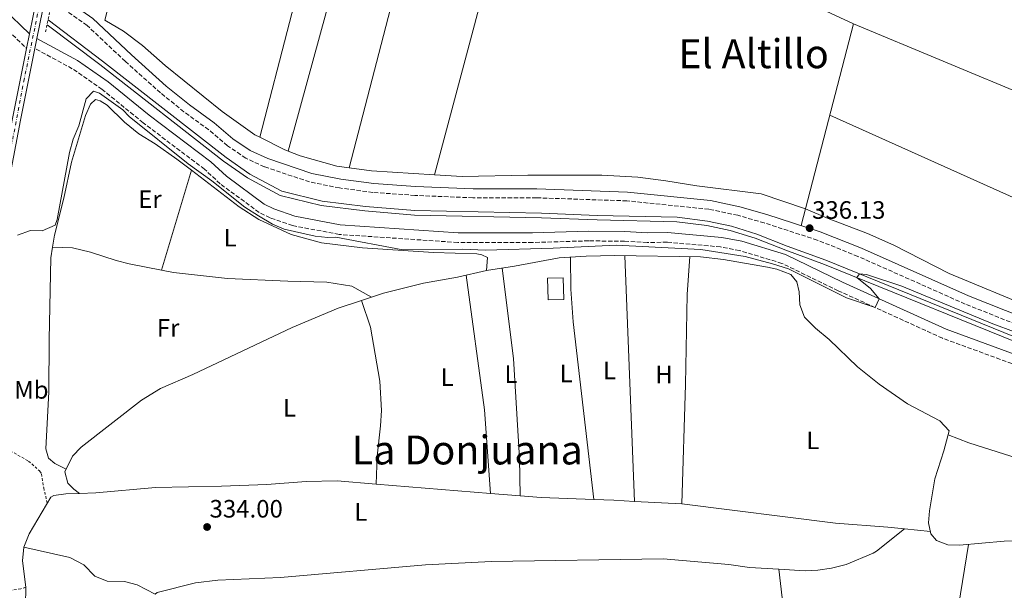
# Model space of a CAD drawing. Units: metres. Extents: x 563398 to 566847, y 4696347 to 4698679.
# Drawn here: x 565569 to 565961, y 4697657 to 4697884 of the extents above; entities that cross this region are included whole.
import ezdxf
from ezdxf.enums import TextEntityAlignment as Align

# ---------------------------------------------------------------- set-up
doc = ezdxf.new("R2010")
doc.units = ezdxf.units.M
doc.header["$MEASUREMENT"] = 0
for name, pattern in [('DGN Style 2', [1.7399219301090239, 1.043953158065414, -0.6959687720436097]), ('DGN Style 3', [2.435890702152634, 1.739921930109024, -0.6959687720436097]), ('DGN Style 4', [2.7856150101045474, 1.391937544087219, -0.6959687720436097, 0.001739921930109024, -0.6959687720436097])]:
    doc.linetypes.add(name, pattern=pattern)
for name, color, linetype, lineweight in [('Acequia de obra', 4, 'Continuous', 0), ('Acequia sin especificar', 4, 'Continuous', 0), ('Camino', 7, 'DGN Style 3', 0), ('Carretera', 9, 'Continuous', 0), ('Cota de punto acotado terreno', 7, 'Continuous', 0), ('Curva de nivel intermedia', 30, 'Continuous', 0), ('Edificio', 1, 'Continuous', 13), ('Eje de carretera', 7, 'DGN Style 4', 0), ('Etiqueta de uso rústico', 92, 'Continuous', 0), ('Línea de asfalto', 7, 'Continuous', 13), ('Línea de cambio de uso (parcela vista)', 92, 'Continuous', 0), ('Margen derecho', 7, 'Continuous', 0), ('Pontón-alcantarilla (pasos de agua)', 1, 'DGN Style 2', 0), ('Punto acotado terreno (símbolo)', 7, 'Continuous', 0), ('Tela metálica o alambrada', 7, 'DGN Style 2', 0), ('Texto de Área (paraje) menor', 7, 'Continuous', 0)]:
    doc.layers.add(name, color=color, linetype=linetype, lineweight=lineweight)
doc.styles.add('Style-Arial', font='arial.ttf')

# ---------------------------------------------------------------- blocks, each defined once
blk = doc.blocks.new('5PATER')
at = {"layer": 'Punto acotado terreno (símbolo)', "linetype": 'Continuous', "lineweight": 0}
h = blk.add_hatch(color=51, dxfattribs=at)
edge = h.paths.add_edge_path()
edge.add_ellipse((0, 0), major_axis=(-0.1095731443231308, -0.1110710700762829), ratio=0.9994222409660317, start_angle=0, end_angle=360)

msp = doc.modelspace()

# ---------------------------------------------------------------- linework, layer by layer
at = {"layer": 'Acequia de obra', "color": 4, "linetype": 'Continuous', "lineweight": 0}
for points in [[(565670.8700000001, 4698135.199999999, 338.0500000000029), (565656.5999999996, 4698082.380000001, 337.9700000000012), (565635.1600000003, 4698004.779999999, 337.6499999999942), (565692.5199999996, 4697978.220000001, 337.7700000000041), (565802.6799999997, 4697928.460000001, 337.3300000000018), (565900.7599999999, 4697882.859999999, 337.25), (565880.04, 4697802.529999999, 336.4900000000052)], [(565580.7100000001, 4697884.380000001, 335.570000000007), (565602.3600000005, 4697867.99, 335.5299999999988), (565651.5599999996, 4697829.67, 335.4499999999971), (565660.9199999999, 4697823.029999999, 335.4499999999971), (565673.5999999996, 4697816.230000001, 335.4499999999971), (565689.5999999996, 4697812.310000001, 335.4499999999971), (565706.8399999999, 4697810.15, 335.4499999999971), (565726.4500000002, 4697808.49, 335.4900000000052), (565776.8499999996, 4697807.449999999, 335.3300000000018), (565798.9800000004, 4697806.57, 335.2899999999936), (565830.7800000003, 4697805.84, 335.2100000000065), (565842.7300000004, 4697804.300000001, 335.1300000000047), (565852.29, 4697802.350000001, 335.1699999999983), (565862.3200000003, 4697799.180000001, 335.1699999999983), (565874.4699999997, 4697794.369999999, 335.2100000000065), (565889.8399999999, 4697788.77, 335.1300000000047), (565976.8399999999, 4697753.42, 335.0099999999948)], [(565976.2400000002, 4697751.74, 335.0099999999948), (565889.2000000002, 4697787.109999999, 335.1300000000047), (565873.8399999999, 4697792.710000001, 335.2100000000065), (565861.7199999997, 4697797.51, 335.1699999999983), (565851.8399999999, 4697800.630000001, 335.1699999999983), (565842.4400000004, 4697802.550000001, 335.1300000000047), (565830.6399999997, 4697804.07, 335.2100000000065), (565798.9199999999, 4697804.789999999, 335.2899999999936), (565776.7999999998, 4697805.67, 335.3300000000018), (565726.3600000005, 4697806.710000001, 335.4900000000052), (565706.6200000001, 4697808.380000001, 335.4499999999971), (565689.2800000003, 4697810.550000001, 335.4499999999971), (565672.9600000001, 4697814.550000001, 335.4499999999971), (565659.9800000004, 4697821.51, 335.4499999999971), (565650.5, 4697828.24, 335.4499999999971), (565601.2699999996, 4697866.57, 335.5299999999988), (565580.3099999996, 4697882.449999999, 335.570000000007)]]:
    msp.add_polyline3d(points, dxfattribs=at)
at = {"layer": 'Acequia sin especificar', "color": 4, "linetype": 'Continuous', "lineweight": 0, "extrusion": (-0.02806180020359066, 0.01109907023185752, 0.9995445692960981), "elevation": 36602.71499966987, "flags": 128}
msp.add_lwpolyline([(-4576432.270207718, -1201309.673604745), (-4576415.47861209, -1201312.324626486), (-4576409.714585721, -1201312.324626486)], dxfattribs=at)
at = {"layer": 'Acequia sin especificar', "color": 4, "linetype": 'Continuous', "lineweight": 0}
for points in [[(565587.3600000005, 4697704.630000001, 333.8800000000047), (565590.4800000004, 4697710.789999999, 334.0399999999936), (565593.9199999999, 4697714.390000001, 334.1199999999953), (565617.7999999998, 4697733.029999999, 334.1199999999953), (565625.4400000004, 4697737.75, 334.1999999999971), (565638.2000000002, 4697743.27, 334.1999999999971), (565677.6799999997, 4697761.99, 334.2799999999988), (565696.04, 4697769.67, 334.2799999999988), (565705.2400000002, 4697772.789999999, 334.2799999999988), (565714.0800000001, 4697775.67, 334.320000000007), (565729.9600000001, 4697779.59, 334.320000000007), (565743.4800000004, 4697781.99, 334.320000000007), (565754.9199999999, 4697784.630000001, 334.320000000007), (565766.0800000001, 4697786.390000001, 334.320000000007), (565783.7599999999, 4697789.75, 334.2400000000052), (565794.5599999996, 4697790.390000001, 334.2400000000052), (565805.9600000001, 4697790.630000001, 334.2400000000052), (565840, 4697790.15, 334.2400000000052), (565849.1600000003, 4697789.109999999, 334.2799999999988), (565866.6399999997, 4697785.99, 334.1999999999971), (565870.3200000003, 4697785.189999999, 334.1999999999971), (565875.8799999999, 4697783.109999999, 333.9600000000065), (565878.3200000003, 4697780.230000001, 333.8800000000047), (565879.2400000002, 4697776.15, 333.8000000000029), (565879.4400000004, 4697771.029999999, 333.7200000000012), (565881.2800000003, 4697766.07, 333.7200000000012), (565885.6399999997, 4697761.67, 333.7200000000012), (565891.1200000001, 4697757.189999999, 333.679999999993), (565902.3200000003, 4697746.390000001, 333.3600000000006), (565911.04, 4697739.430000001, 333.3600000000006), (565922.2400000002, 4697731.59, 333.320000000007), (565935.04, 4697724.869999999, 333.320000000007), (565938.7999999998, 4697720.949999999, 333.2799999999988), (565936.7199999997, 4697712.869999999, 333.1999999999971), (565933.0800000001, 4697701.83, 333.0399999999936), (565930.9600000001, 4697689.029999999, 332.9600000000065), (565930.5999999996, 4697684.310000001, 332.8399999999965), (565931.5599999996, 4697679.91, 332.8000000000029), (565933.7999999998, 4697677.27, 332.8000000000029), (565938.2800000003, 4697675.59, 332.8000000000029), (565942.9199999999, 4697675.350000001, 332.8000000000029), (565960.6799999997, 4697677.029999999, 332.8000000000029), (565979.4000000004, 4697677.189999999, 332.8000000000029)], [(565571.0800000001, 4697674.550000001, 333.9900000000052), (565570.5199999996, 4697669.109999999, 333.9900000000052), (565571.8399999999, 4697658.710000001, 333.9100000000035), (565571.7599999999, 4697651.59, 333.8300000000018)], [(565571.0800000001, 4697674.550000001, 333.9900000000052), (565589.4000000004, 4697670.470000001, 333.8699999999953), (565594.9600000001, 4697667.59, 333.7899999999936), (565599.2800000003, 4697663.109999999, 333.6699999999983), (565604.2400000002, 4697661.109999999, 333.6699999999983), (565611.04, 4697660.949999999, 333.6699999999983), (565616.1200000001, 4697659.59, 333.6300000000047), (565623.3200000003, 4697655.91, 333.5500000000029)]]:
    msp.add_polyline3d(points, dxfattribs=at)
at = {"layer": 'Camino', "color": 7, "linetype": 'DGN Style 3', "lineweight": 0}
for points in [[(565095.8599999986, 4698135.980000001, 336.800000000003), (565109.5599999981, 4698128.87, 336.7599999999949), (565128.3599999981, 4698119.990000002, 336.8399999999965), (565159.5199999987, 4698104.710000002, 337.2400000000054), (565178.1199999999, 4698095.029999999, 337.3999999999942), (565189.5599999975, 4698088.070000002, 337.3600000000007), (565202.4400000009, 4698082.390000002, 337.3600000000007), (565210.6799999998, 4698078.150000001, 337.3600000000007), (565234.6000000007, 4698068.550000002, 337.2400000000054), (565265.7999999993, 4698054.95, 337.1600000000034), (565284.2799999998, 4698048.15, 337.0399999999938), (565298.0399999997, 4698041.270000001, 336.9600000000065), (565308.7999999998, 4698034.550000002, 336.9600000000065), (565323.9200000007, 4698026.710000001, 336.9199999999984), (565338.4400000006, 4698019.99, 336.8399999999965), (565354.2199999987, 4698011.090000002, 336.7400000000052), (565391.2399999977, 4697992.310000001, 336.5599999999977), (565445.3999999984, 4697967.029999999, 336.6000000000058), (565453.7600000004, 4697962.550000003, 336.5200000000042), (565460.839999999, 4697958.630000002, 336.5200000000042), (565469.600000001, 4697953.03, 336.5200000000042), (565544.7199999987, 4697897.83, 336.3600000000007), (565559.6000000006, 4697885.190000001, 336.2799999999988), (565572.2100000014, 4697873.029999999, 336.6499999999942)], [(565967.6000000016, 4697762.380000001, 336.0800000000019), (565945.1600000003, 4697771.340000002, 336.0399999999935), (565902.5599999977, 4697790.300000001, 335.8800000000046), (565886.3599999994, 4697796.790000001, 335.9199999999984), (565865.3199999996, 4697803.590000001, 335.8800000000046), (565854.8000000009, 4697806.630000001, 335.8399999999966), (565843.3599999989, 4697809.029999999, 335.8800000000046), (565810.7199999986, 4697812.390000001, 336.1999999999972), (565774.8399999995, 4697813.590000001, 336.4400000000023), (565749.5199999993, 4697813.590000001, 336.3999999999942), (565726.5199999993, 4697814.550000002, 336.479999999996), (565709.8400000005, 4697815.75, 336.5200000000042), (565696.4800000007, 4697817.510000002, 336.5599999999977), (565684.640000001, 4697819.91, 336.5599999999977), (565666.7199999993, 4697825.910000001, 336.3200000000069), (565659.2800000006, 4697829.350000001, 336.2400000000054), (565652.0000000006, 4697834.310000001, 335.9199999999984), (565644.6, 4697840.630000002, 335.9199999999984), (565634.7199999982, 4697847.830000003, 335.8800000000046), (565625.3999999977, 4697855.350000001, 336.0399999999935), (565611.440000001, 4697867.83, 336.1999999999972), (565596.2399999973, 4697882.15, 336.4400000000023), (565579.659999999, 4697893.91, 336.9600000000065)], [(565984.3200000006, 4697740.060000001, 334.5800000000018), (565936.1200000012, 4697757.750000002, 334.6999999999972), (565894.7199999989, 4697776.630000002, 335.179999999993), (565872.3200000002, 4697787.510000001, 335.3800000000048), (565855.4800000003, 4697792.630000002, 335.3800000000048), (565847.9600000011, 4697794.070000002, 335.3399999999965), (565826.7600000005, 4697795.910000001, 335.3000000000029), (565818.839999999, 4697795.83, 335.2599999999949), (565809.8400000002, 4697796.310000001, 335.3000000000029), (565795.5599999975, 4697796.470000002, 335.4199999999984), (565773.2399999968, 4697795.83, 335.5800000000018), (565743.5200000001, 4697795.83, 335.6999999999972), (565696.36, 4697799.030000002, 335.7400000000052), (565677.8399999995, 4697802.550000002, 335.820000000007), (565668.9600000011, 4697805.670000002, 335.820000000007), (565664.6000000003, 4697807.75, 335.820000000007), (565649.1199999995, 4697819.190000001, 335.9400000000024), (565642.8799999988, 4697824.95, 335.8600000000006), (565618.5199999999, 4697843.430000001, 335.979999999996), (565602.2399999988, 4697856.710000002, 336.0599999999978), (565590.3599999989, 4697864.950000001, 336.3800000000047), (565575.4999999993, 4697873.040000002, 336.6600000000035)]]:
    msp.add_polyline3d(points, dxfattribs=at)
at = {"layer": 'Carretera', "color": 9, "linetype": 'Continuous', "lineweight": 0}
for points in [[(565652.1900000012, 4698273.15, 339.6900000000023), (565635.0399999983, 4698181.290000001, 338.9700000000012), (565632.2899999992, 4698166.26, 338.8399999999965), (565631.4200000018, 4698161.529999999, 338.8399999999965), (565610.5900000001, 4698047.609999999, 338.1000000000058), (565598.5899999993, 4697984.49, 337.4100000000035), (565587.5899999999, 4697924.150000001, 336.9600000000065), (565580.6200000006, 4697897.550000001, 336.9900000000052), (565579.6599999995, 4697893.909999999, 336.9600000000065), (565576.2899999989, 4697876.990000002, 336.6600000000035), (565575.4999999999, 4697873.040000002, 336.6600000000035), (565569.8, 4697844.489999999, 336.2400000000052), (565537.170000001, 4697672.710000001, 334.9600000000065)], [(565566.6399999995, 4697845.109999998, 336.2400000000052), (565572.2100000018, 4697873.029999998, 336.6499999999942), (565573.3599999985, 4697878.790000001, 336.6499999999942), (565576.2500000009, 4697893.259999999, 336.9400000000023), (565576.499999999, 4697894.540000002, 336.9600000000065), (565578.7600000009, 4697905.92, 336.9600000000065), (565582.5599999985, 4697925.11, 336.9600000000065), (565593.5599999978, 4697985.429999999, 337.4100000000035), (565605.5599999985, 4698048.540000001, 338.1000000000058), (565613.1200000001, 4698089.91, 338.3699999999953), (565614.010000002, 4698094.730000001, 338.3699999999953), (565630.0000000002, 4698182.220000001, 338.9700000000012), (565639.8099999982, 4698234.75, 339.3800000000047)]]:
    msp.add_polyline3d(points, dxfattribs=at)
at = {"layer": 'Curva de nivel intermedia', "color": 30, "linetype": 'Continuous', "lineweight": 0, "elevation": 334.9999999999999, "flags": 128}
msp.add_lwpolyline([(565568.6399999995, 4697798.710000001), (565573.6799999999, 4697800.550000001), (565578.3600000005, 4697800.470000001), (565583.5599999994, 4697802.71), (565584.3600000018, 4697804.949999999), (565589.2400000012, 4697831.67), (565590.7600000012, 4697836.949999998), (565592.9600000005, 4697842.230000001), (565595.9199999999, 4697853.029999998), (565598.7600000009, 4697855.99), (565601.1200000012, 4697855.269999998), (565610.4400000019, 4697848.550000002), (565612.9600000009, 4697845.909999999), (565636.360000001, 4697827.109999999), (565645.76, 4697820.31), (565658.9600000011, 4697809.909999999), (565664.320000001, 4697806.470000001), (565669.92, 4697803.109999998), (565674.5600000003, 4697801.109999999), (565686.8800000006, 4697798.309999999), (565691.920000001, 4697797.830000001), (565695.1200000017, 4697797.909999999), (565721.7600000006, 4697792.949999999), (565745.4000000021, 4697793.11), (565754.6, 4697792.71), (565781.4800000002, 4697793.51), (565806.4800000007, 4697794.789999999), (565840.1600000004, 4697793.029999999), (565857.6799999997, 4697790.230000001), (565868.6400000011, 4697787.350000001), (565875.0000000002, 4697785.350000001), (565898.0000000002, 4697773.749999999), (565909.3799999995, 4697769.940000001), (565910.9700000009, 4697773.439999999), (565907.4800000018, 4697777.509999999), (565902.0900000005, 4697781.869999999), (565903.2199999993, 4697783.329999999), (565905.9200000018, 4697783.029999999), (565919.9600000009, 4697778.38), (565956.1600000019, 4697763.42), (565990.5999999993, 4697750.779999998)], dxfattribs=at)
at = {"layer": 'Edificio', "color": 1, "linetype": 'Continuous', "lineweight": 13, "elevation": 336.9900000000052, "flags": 128}
msp.add_lwpolyline([(565785.6600000003, 4697773.15), (565779.4400000004, 4697772.949999999), (565779.1600000003, 4697781.59), (565785.3799999999, 4697781.789999999), (565785.6600000003, 4697773.15)], close=True, dxfattribs=at)
at = {"layer": 'Edificio', "color": 51, "linetype": 'Continuous', "lineweight": 13, "elevation": 336.9900000000052, "flags": 128}
msp.add_lwpolyline([(565779.4400000004, 4697772.949999999), (565779.1600000003, 4697781.59), (565785.3799999999, 4697781.789999999), (565785.6600000003, 4697773.15), (565779.4400000004, 4697772.949999999)], dxfattribs=at)
at = {"layer": 'Eje de carretera', "color": 7, "linetype": 'DGN Style 4', "lineweight": 0}
msp.add_polyline3d([(565286.449999998, 4696351.850000001, 330.3000000000031), (565304.98, 4696449.830000003, 331.1999999999972), (565316.909999999, 4696513.16, 331.1799999999931), (565333.4899999973, 4696602.720000001, 331.479999999996), (565349.4100000008, 4696684.270000001, 331.570000000007), (565374.3900000012, 4696819, 331.6000000000059), (565390.9600000005, 4696904.469999999, 331.7400000000054), (565400.030000001, 4696954.720000001, 331.5), (565421.0100000004, 4697066.27, 331.7200000000013), (565445.1099999979, 4697191.75, 332.3899999999995), (565479.8099999991, 4697379.61, 333.520000000004), (565509.4299999997, 4697537.160000003, 334.2100000000065), (565525.5199999984, 4697620.529999999, 334.5899999999966), (565541.2299999995, 4697703.760000001, 335.3899999999994), (565571.0599999981, 4697859.970000001, 336.4600000000063), (565589.4099999989, 4697948.960000004, 337.1399999999995), (565621.4699999981, 4698121.790000001, 338.5800000000019), (565655.0699999996, 4698299.66, 339.7899999999937), (565674.280000001, 4698400.400000002, 340.6300000000048), (565684.4399999998, 4698467.67, 340.9499999999972), (565692.4100000005, 4698545.140000002, 340.9900000000052), (565697.0300000006, 4698605.340000001, 341.1499999999941), (565699.9099999995, 4698639.87, 341.2599999999949), (565702.3999999972, 4698669.050000001, 341.4799999999959)], dxfattribs=at)
at = {"layer": 'Línea de asfalto', "color": 7, "linetype": 'Continuous', "lineweight": 13, "extrusion": (-0.002787076596633364, -0.0139546706982311, 0.9998987445585421), "elevation": -66796.95186573446, "flags": 128}
msp.add_lwpolyline([(565574.9920964746, 4697418.523613006), (565572.1015223558, 4697404.052203909)], dxfattribs=at)
at = {"layer": 'Línea de asfalto', "color": 7, "linetype": 'Continuous', "lineweight": 13, "extrusion": (-0.002830272204976016, -0.01421015005744365, 0.9998950250874292), "elevation": -68021.597178795, "flags": 128}
msp.add_lwpolyline([(565578.3480515918, 4697401.606153697), (565574.9773574522, 4697384.684445126)], dxfattribs=at)
at = {"layer": 'Línea de asfalto', "color": 7, "linetype": 'Continuous', "lineweight": 13, "extrusion": (-0.002666411621622631, -0.01335524433842862, 0.9999072595484668), "elevation": -63912.67172124782, "flags": 128}
msp.add_lwpolyline([(565572.2470357594, 4697444.163397478), (565571.0968265197, 4697438.402883723)], dxfattribs=at)
at = {"layer": 'Línea de asfalto', "color": 7, "linetype": 'Continuous', "lineweight": 13, "extrusion": (-0.002434087082444709, -0.01217043542926619, 0.9999229748943352), "elevation": -58215.18643817976, "flags": 128}
msp.add_lwpolyline([(565575.433933953, 4697516.39560243), (565574.6438145813, 4697512.445309862)], dxfattribs=at)
at = {"layer": 'Línea de asfalto', "color": 7, "linetype": 'Continuous', "lineweight": 13, "extrusion": (-0.6669363623924073, 0.1222592754121428, 0.735016025739903), "elevation": 197405.3233634774, "flags": 128}
msp.add_lwpolyline([(-4722852.376712961, -213493.8175764621), (-4722823.909999633, -213494.4222518707), (-4722654.129855353, -213495.9118181211)], dxfattribs=at)
at = {"layer": 'Línea de asfalto', "color": 7, "linetype": 'Continuous', "lineweight": 13, "extrusion": (-0.6610440524454427, 0.1210835597305869, 0.7405130196623665), "elevation": 195214.1714748965, "flags": 128}
msp.add_lwpolyline([(-4722893.604880379, -214602.6181910333), (-4722864.495117, -214603.2431519607), (-4722689.647262927, -214604.7906742574)], dxfattribs=at)
at = {"layer": 'Línea de cambio de uso (parcela vista)', "color": 92, "linetype": 'Continuous', "lineweight": 0, "extrusion": (-0.0003526579192451501, -0.001368208915682743, 0.9999990018178795), "elevation": -6290.519920497452, "flags": 128}
msp.add_lwpolyline([(565665.0035259766, 4697833.450418479), (565700.3335943113, 4697970.520546778)], dxfattribs=at)
at = {"layer": 'Línea de cambio de uso (parcela vista)', "color": 92, "linetype": 'Continuous', "lineweight": 0, "extrusion": (0.000222956151401993, 0.0008174061853189791, 0.9999996410687771), "elevation": 4303.027903771651, "flags": 128}
msp.add_lwpolyline([(565713.3608588307, 4697966.82215865), (565676.0908330018, 4697830.182113004)], dxfattribs=at)
at = {"layer": 'Línea de cambio de uso (parcela vista)', "color": 92, "linetype": 'Continuous', "lineweight": 0, "extrusion": (-0.0002179967770560125, -0.0008423950710305508, 0.9999996214239032), "elevation": -3743.876085339681, "flags": 128}
msp.add_lwpolyline([(565700.4099948161, 4697824.083034708), (565734.9600201555, 4697957.593082081)], dxfattribs=at)
at = {"layer": 'Línea de cambio de uso (parcela vista)', "color": 92, "linetype": 'Continuous', "lineweight": 0, "elevation": 336.9100000000035, "flags": 128}
msp.add_lwpolyline([(565766.6900000004, 4697944.720000001), (565734.3399999999, 4697822.77)], dxfattribs=at)
at = {"layer": 'Línea de cambio de uso (parcela vista)', "color": 92, "linetype": 'Continuous', "lineweight": 0, "extrusion": (0.04636145499627855, 0.1067534809745885, 0.9932040625120481), "elevation": 528086.030969981, "flags": 128}
msp.add_lwpolyline([(1352136.907045442, -4503638.324280127), (1352184.925063935, -4503639.699016468), (1352300.718642044, -4503637.980596042)], dxfattribs=at)
at = {"layer": 'Línea de cambio de uso (parcela vista)', "color": 92, "linetype": 'Continuous', "lineweight": 0, "extrusion": (0.0001985150504108419, -8.930689611299864e-05, 0.9999999763080264), "elevation": 29.57785831920785, "flags": 128}
msp.add_lwpolyline([(565891.2919917286, 4697846.501375866), (566058.8719963672, 4697771.111375565)], dxfattribs=at)
at = {"layer": 'Línea de cambio de uso (parcela vista)', "color": 92, "linetype": 'Continuous', "lineweight": 0, "extrusion": (-0.4175900831725637, -0.8317627772898266, 0.365772066663169), "elevation": -4143579.445109024, "flags": 128}
msp.add_lwpolyline([(-1602303.905777036, 1628811.582205678), (-1602293.177005158, 1628811.410292889), (-1602291.361599469, 1628811.883053059)], dxfattribs=at)
at = {"layer": 'Línea de cambio de uso (parcela vista)', "color": 92, "linetype": 'Continuous', "lineweight": 0, "extrusion": (-0.04980869958078694, -0.5931628891500851, 0.803540217027869), "elevation": -2814481.898017331, "flags": 128}
msp.add_lwpolyline([(170617.0376420776, 3799889.940224105), (170625.9952030328, 3799889.402635279), (170651.1427323776, 3799890.007422708)], dxfattribs=at)
at = {"layer": 'Línea de cambio de uso (parcela vista)', "color": 92, "linetype": 'Continuous', "lineweight": 0, "extrusion": (-0.002195299621442327, -0.007383178287855782, 0.9999703342289419), "elevation": -35591.76070582905, "flags": 128}
msp.add_lwpolyline([(565637.0520838068, 4697689.860071507), (565625.211409824, 4697650.038986142)], dxfattribs=at)
at = {"layer": 'Línea de cambio de uso (parcela vista)', "color": 92, "linetype": 'Continuous', "lineweight": 0, "extrusion": (0.0001625867663164188, -0.004085567200153939, 0.9999916408181604), "elevation": -18767.59864894703, "flags": 128}
msp.add_lwpolyline([(565813.748355151, 4697655.350179325), (565809.8582901676, 4697753.100995149)], dxfattribs=at)
at = {"layer": 'Línea de cambio de uso (parcela vista)', "color": 92, "linetype": 'Continuous', "lineweight": 0, "extrusion": (-0.07727749357229466, -0.01201718325655516, 0.9969371977681254), "elevation": -99840.88799401812, "flags": 128}
msp.add_lwpolyline([(-4555058.125384049, 1276992.500586865), (-4555004.059993986, 1276991.477651235), (-4554970.927437183, 1276988.664578251)], dxfattribs=at)
at = {"layer": 'Línea de cambio de uso (parcela vista)', "color": 92, "linetype": 'Continuous', "lineweight": 0, "extrusion": (0.004814128281117793, -0.0003902200897437141, 0.9999883358805615), "elevation": 1223.935018679937, "flags": 128}
msp.add_lwpolyline([(565702.9182184911, 4697700.535267511), (565748.3187515053, 4697696.855267232)], dxfattribs=at)
at = {"layer": 'Línea de cambio de uso (parcela vista)', "color": 92, "linetype": 'Continuous', "lineweight": 0, "extrusion": (0.01513952688583395, -0.001230647399482331, 0.9998846334616066), "elevation": 3117.48958025106, "flags": 128}
msp.add_lwpolyline([(565686.5907224487, 4697703.41385131), (565698.4020940283, 4697702.453850585)], dxfattribs=at)
at = {"layer": 'Línea de cambio de uso (parcela vista)', "color": 92, "linetype": 'Continuous', "lineweight": 0, "extrusion": (0.01268559080922039, 0.3273195650220005, 0.9448285443082408), "elevation": 1545139.491673935, "flags": 128}
msp.add_lwpolyline([(-383416.6671288004, -4455779.208670948), (-383425.0368119247, -4455778.842331771), (-383445.9525022078, -4455778.842331772)], dxfattribs=at)
at = {"layer": 'Línea de cambio de uso (parcela vista)', "color": 92, "linetype": 'Continuous', "lineweight": 0, "extrusion": (-0.01141553952619764, -0.5150422763244838, 0.8570887579800704), "elevation": -2425683.934278786, "flags": 128}
msp.add_lwpolyline([(461563.2008948299, 4036269.168620159), (461571.185804682, 4036269.013331242), (461579.4837406549, 4036268.70275341)], dxfattribs=at)
at = {"layer": 'Línea de cambio de uso (parcela vista)', "color": 92, "linetype": 'Continuous', "lineweight": 0, "extrusion": (-0.008527390144820922, 0.0004512087783760419, 0.9999635393492886), "elevation": -2372.137015565263, "flags": 128}
msp.add_lwpolyline([(565796.0785553664, 4697694.368529368), (565814.7892394746, 4697693.378529268)], dxfattribs=at)
at = {"layer": 'Línea de cambio de uso (parcela vista)', "color": 92, "linetype": 'Continuous', "lineweight": 0, "extrusion": (-0.011503714419787, 0.00113589435617597, 0.9999331849171521), "elevation": -841.1956869963897, "flags": 128}
msp.add_lwpolyline([(565887.403171802, 4697685.886119085), (565897.7338687127, 4697684.866118427)], dxfattribs=at)
at = {"layer": 'Línea de cambio de uso (parcela vista)', "color": 92, "linetype": 'Continuous', "lineweight": 0, "extrusion": (0.04985314777416743, -0.0080693820003929, 0.9987239602268181), "elevation": -9360.959477170793, "flags": 128}
msp.add_lwpolyline([(4727696.295503286, 191705.792163829), (4727705.318642438, 191707.3762597366), (4727749.253108406, 191707.3762597366)], dxfattribs=at)
at = {"layer": 'Línea de cambio de uso (parcela vista)', "color": 92, "linetype": 'Continuous', "lineweight": 0}
for points in [[(565605.0599999996, 4697890.850000001, 336.5), (565603.3200000003, 4697884.310000001, 336.3899999999995), (565610.7199999997, 4697879.91, 336.3899999999995), (565618.2000000002, 4697874.230000001, 336.3899999999995), (565627.2800000003, 4697866.230000001, 336.3899999999995), (565649.8399999999, 4697847.99, 336.3500000000058), (565662.8799999999, 4697838.710000001, 336.3500000000058), (565664.9199999999, 4697837.66, 336.5899999999965)], [(565637.6799999997, 4697824.600000001, 334.8699999999953), (565631.9199999999, 4697829.029999999, 334.8300000000018), (565623.2800000003, 4697835.109999999, 334.75), (565616.8399999999, 4697839.029999999, 334.7899999999936), (565611.1200000001, 4697843.75, 334.7899999999936), (565604.2000000002, 4697850.470000001, 334.7100000000065), (565601.4400000004, 4697852.230000001, 334.7100000000065), (565599.5999999996, 4697852.710000001, 334.7100000000065), (565597.5199999996, 4697850.869999999, 334.7100000000065), (565595.5599999996, 4697846.310000001, 334.6699999999983), (565590, 4697827.83, 334.6300000000047), (565587, 4697813.430000001, 334.6300000000047), (565583.3200000003, 4697798.789999999, 334.6699999999983), (565582.5300000003, 4697793.980000001, 334.8699999999953)], [(565676.1799999997, 4697832.130000001, 336.8699999999953), (565680.8799999999, 4697830.310000001, 336.429999999993), (565695.4400000004, 4697826.230000001, 336.3899999999995), (565700.3499999996, 4697825.57, 336.8699999999953)], [(565754.9199999999, 4697784.630000001, 334.4700000000012), (565755.2800000003, 4697789.91, 334.4700000000012), (565753.0800000001, 4697790.949999999, 334.4700000000012), (565751.04, 4697791.350000001, 334.4700000000012), (565733.9199999999, 4697791.83, 334.5500000000029), (565705.7199999997, 4697793.75, 334.6699999999983), (565689.3600000005, 4697795.67, 334.75), (565677.3200000003, 4697799.029999999, 334.6699999999983), (565664.4400000004, 4697804.949999999, 334.6699999999983), (565656.5999999996, 4697810.07, 334.8300000000018), (565637.6799999997, 4697824.600000001, 334.8699999999953)], [(565734.3399999999, 4697822.77, 336.9100000000035), (565745.3200000003, 4697822.07, 336.5099999999948), (565771.3200000003, 4697822.550000001, 336.5099999999948), (565800.8399999999, 4697822.550000001, 336.4700000000012), (565815.1200000001, 4697821.83, 336.429999999993), (565826.2000000002, 4697820.390000001, 336.429999999993), (565838.5199999996, 4697818.310000001, 336.4700000000012), (565864.1200000001, 4697815.180000001, 336.4700000000012), (565881.7699999996, 4697809.24, 336.3099999999977), (565890.7599999999, 4697805.34, 336.3500000000058), (565906.4000000004, 4697799.34, 336.3899999999995), (565916.7999999998, 4697794.779999999, 336.3899999999995), (565938.7999999998, 4697783.5, 336.429999999993), (565972.0800000001, 4697769.66, 336.429999999993), (565996, 4697761.26, 336.3899999999995), (566005.5599999996, 4697758.220000001, 336.3899999999995), (566053.6900000004, 4697751.58, 336.429999999993)], [(565582.5300000003, 4697793.980000001, 334.8699999999953), (565581.8399999999, 4697789.75, 334.6300000000047), (565581.1200000001, 4697757.189999999, 334.6300000000047), (565581, 4697736.390000001, 334.5099999999948), (565579.7999999998, 4697713.75, 334.5099999999948), (565580.9199999999, 4697709.99, 334.5099999999948), (565583.3600000005, 4697707.83, 334.5099999999948), (565587.8600000005, 4697705.609999999, 334.5099999999948)], [(565582.5300000003, 4697793.980000001, 334.8699999999953), (565590.4400000004, 4697793.75, 334.8300000000018), (565597.5999999996, 4697791.99, 334.8300000000018), (565607.7599999999, 4697788.710000001, 334.8300000000018), (565612.9600000001, 4697787.350000001, 334.8300000000018), (565625.8399999999, 4697784.779999999, 334.5500000000029)], [(565788.3799999999, 4697790.02, 333.5899999999965), (565788.4800000004, 4697777.189999999, 333.5899999999965), (565789.3600000005, 4697764.230000001, 333.5500000000029), (565797.54, 4697693.58, 333.3899999999995)], [(565835.7699999996, 4697790.199999999, 333.7100000000065), (565834.6399999997, 4697775.189999999, 333.6699999999983), (565834.04, 4697739.350000001, 333.429999999993), (565832.5199999996, 4697691.83, 333.3099999999977)], [(565625.8399999999, 4697784.779999999, 334.5500000000029), (565630.5999999996, 4697783.83, 334.8300000000018), (565652.0800000001, 4697781.51, 334.7899999999936), (565675.9600000001, 4697780.390000001, 334.75), (565691.5199999996, 4697779.99, 334.7899999999936), (565701.4400000004, 4697778.470000001, 334.75), (565709.3099999996, 4697774.109999999, 334.75)], [(565768.29, 4697695.060000001, 333.2700000000041), (565768.04, 4697709.99, 333.429999999993), (565765.6799999997, 4697749.67, 333.3899999999995), (565761.1600000003, 4697785.609999999, 333.7100000000065)], [(565711.0800000001, 4697699.699999999, 333.6699999999983), (565711.4800000004, 4697710.789999999, 333.7100000000065), (565712.8399999999, 4697722.869999999, 333.75), (565713.2000000002, 4697728.949999999, 333.75), (565712.5599999996, 4697740.710000001, 333.6699999999983), (565708.8399999999, 4697762.15, 333.75), (565705.2400000002, 4697772.789999999, 333.75)], [(565938.3700000001, 4697719.25, 333.1100000000006), (565946.5599999996, 4697716.07, 333.2299999999959), (565966.2800000003, 4697709.83, 333.4700000000012), (565988.5199999996, 4697702.230000001, 333.3500000000058), (566018.2000000002, 4697694.15, 333.429999999993), (566030.2800000003, 4697691.75, 333.3500000000058), (566045.8899999997, 4697688.029999999, 333.3099999999977)], [(565593.25, 4697696.01, 333.8699999999953), (565590.9199999999, 4697697.67, 333.8699999999953), (565588.5999999996, 4697700.07, 333.9100000000035), (565587.3600000005, 4697704.630000001, 333.8699999999953)], [(565593.25, 4697696.01, 333.8699999999953), (565599.6799999997, 4697696.230000001, 333.9900000000052), (565623.3600000005, 4697698.310000001, 333.9499999999971), (565649.5999999996, 4697698.869999999, 333.8699999999953), (565667.6399999997, 4697699.59, 333.7899999999936), (565683.2800000003, 4697700.710000001, 333.6699999999983), (565695.6399999997, 4697700.949999999, 333.6300000000047), (565711.0800000001, 4697699.699999999, 333.6699999999983)], [(565581.8399999999, 4697694.550000001, 334.070000000007), (565583, 4697695.189999999, 334.070000000007), (565587.7999999998, 4697695.83, 334.0299999999988), (565593.25, 4697696.01, 333.8699999999953)], [(565832.5199999996, 4697691.83, 333.3099999999977), (565893.6799999997, 4697684.15, 333.3500000000058), (565914.4800000004, 4697682.550000001, 333.1499999999942), (565921.0199999996, 4697681.9, 332.9499999999971)], [(565871.0599999996, 4697665.83, 332.7100000000065), (565881.5199999996, 4697665.189999999, 332.9900000000052), (565886.6399999997, 4697665.51, 332.9900000000052), (565892.0800000001, 4697666.230000001, 332.9900000000052), (565897.8799999999, 4697667.67, 333.0299999999988), (565908.5599999996, 4697672.230000001, 333.070000000007), (565909.9199999999, 4697673.029999999, 332.9900000000052), (565921.0199999996, 4697681.9, 332.9499999999971)], [(565623.3200000003, 4697655.91, 333.6699999999983), (565624.04, 4697656.550000001, 333.6699999999983), (565639.3200000003, 4697660.470000001, 333.6699999999983), (565648.1600000003, 4697661.430000001, 333.6300000000047), (565673.0800000001, 4697662.470000001, 333.5899999999965), (565730.6799999997, 4697667.51, 333.3899999999995), (565756.8799999999, 4697668.869999999, 333.3500000000058), (565825.1600000003, 4697669.91, 333.0299999999988), (565851.2800000003, 4697667.75, 332.9900000000052), (565859.4400000004, 4697666.550000001, 332.9900000000052), (565871.0599999996, 4697665.83, 332.9900000000052)], [(565874.2400000002, 4697627.83, 332.6699999999983), (565874.0800000001, 4697633.67, 332.6699999999983), (565873.4800000004, 4697645.350000001, 332.6699999999983), (565871.0599999996, 4697665.83, 332.9900000000052)]]:
    msp.add_polyline3d(points, dxfattribs=at)
at = {"layer": 'Margen derecho', "color": 7, "linetype": 'Continuous', "lineweight": 0}
for points in [[(565098.8700000015, 4698139.99, 336.800000000003), (565111.7499999985, 4698133.300000003, 336.7599999999949), (565130.4999999994, 4698124.450000001, 336.8399999999965), (565161.7499999994, 4698109.12, 337.2400000000054), (565180.5499999997, 4698099.340000001, 337.3999999999942), (565191.8500000006, 4698092.460000001, 337.3600000000007), (565204.5699999988, 4698086.850000001, 337.3600000000007), (565212.7299999994, 4698082.65, 337.3600000000007), (565236.5100000018, 4698073.110000002, 337.2400000000054), (565267.6400000011, 4698059.540000001, 337.1600000000034), (565286.2399999979, 4698052.690000001, 337.0399999999938), (565300.4600000003, 4698045.590000002, 336.9600000000065), (565311.2499999995, 4698038.850000001, 336.9600000000065), (565326.1000000001, 4698031.15, 336.9199999999984), (565340.7199999981, 4698024.380000002, 336.8399999999965), (565354.449999999, 4698016.520000001, 336.7599999999949), (565393.3999999991, 4697996.750000001, 336.5599999999977), (565447.6099999989, 4697971.45, 336.6000000000058), (565456.1200000006, 4697966.890000001, 336.5200000000042), (565463.3700000015, 4697962.880000001, 336.5200000000042), (565472.3999999971, 4697957.109999999, 336.5200000000042), (565547.7899999976, 4697901.710000001, 336.3600000000007), (565562.9200000019, 4697888.86, 336.2799999999988), (565573.359999998, 4697878.790000001, 336.6499999999942)], [(565580.6200000001, 4697897.550000001, 336.9900000000054), (565598.4799999993, 4697884.880000002, 336.4400000000023), (565613.8199999993, 4697870.420000001, 336.1999999999972), (565627.6799999997, 4697858.030000002, 336.0399999999935), (565636.8599999995, 4697850.619999999, 335.8800000000046), (565646.7800000014, 4697843.390000001, 335.9199999999984), (565654.1399999997, 4697837.109999999, 335.9199999999984), (565661.0199999996, 4697832.42, 336.2400000000054), (565668.0200000001, 4697829.180000002, 336.3200000000069), (565685.5500000007, 4697823.310000001, 336.5599999999977), (565697.0599999975, 4697820.980000001, 336.5599999999977), (565710.1999999981, 4697819.25, 336.5200000000042), (565726.7199999982, 4697818.060000001, 336.479999999996), (565749.5899999987, 4697817.109999999, 336.3999999999942), (565774.8999999977, 4697817.109999999, 336.4400000000023), (565810.9600000001, 4697815.900000002, 336.1999999999972), (565843.9099999988, 4697812.510000002, 335.8800000000046), (565855.649999998, 4697810.040000002, 335.8399999999966), (565866.35, 4697806.95, 335.8800000000046), (565887.5599999975, 4697800.100000001, 335.9199999999984), (565903.9300000002, 4697793.550000001, 335.8800000000046), (565946.5300000005, 4697774.590000002, 336.0399999999935), (565968.86, 4697765.670000001, 336.0800000000019)], [(565576.2899999984, 4697876.990000002, 336.6600000000035), (565592.3799999994, 4697868.220000001, 336.3800000000047), (565604.5499999999, 4697859.780000002, 336.0599999999978), (565620.8899999993, 4697846.439999999, 335.979999999996), (565645.350000001, 4697827.890000002, 335.8600000000006), (565651.5699999993, 4697822.150000001, 335.9400000000024), (565666.5899999996, 4697811.050000002, 335.820000000007), (565670.4299999997, 4697809.220000002, 335.820000000007), (565678.8399999985, 4697806.26, 335.820000000007), (565696.8500000017, 4697802.84, 335.7400000000052), (565743.6499999977, 4697799.67, 335.6999999999972), (565773.19, 4697799.67, 335.5800000000018), (565795.5300000005, 4697800.310000001, 335.4199999999984), (565809.9699999976, 4697800.140000002, 335.3000000000029), (565818.9200000018, 4697799.67, 335.2599999999949), (565826.9100000003, 4697799.750000001, 335.3000000000029), (565848.4899999987, 4697797.870000001, 335.3399999999965), (565856.399999999, 4697796.36, 335.3800000000048), (565873.7300000006, 4697791.090000002, 335.3800000000048), (565896.3599999995, 4697780.100000001, 335.179999999993), (565937.5799999986, 4697761.300000001, 334.6999999999972), (565985.4999999986, 4697743.720000002, 334.5800000000018)]]:
    msp.add_polyline3d(points, dxfattribs=at)
at = {"layer": 'Pontón-alcantarilla (pasos de agua)', "color": 1, "linetype": 'DGN Style 2', "lineweight": 0, "extrusion": (-0.001019458922432094, -0.004944375772027408, 0.9999872568446713), "elevation": -23467.95160747396, "flags": 128}
msp.add_lwpolyline([(565579.7693666324, 4697820.979446188), (565581.3694065803, 4697828.739541044)], dxfattribs=at)
at = {"layer": 'Tela metálica o alambrada', "color": 7, "linetype": 'DGN Style 2', "lineweight": 0}
msp.add_polyline3d([(565571.8399999999, 4697658.710000001, 333.9499999999971), (565569.8399999999, 4697657.99, 334.1100000000006), (565564.9600000001, 4697657.350000001, 334.1900000000023), (565554.8799999999, 4697656.949999999, 334.429999999993), (565551.1200000001, 4697657.350000001, 334.5099999999948), (565546.1200000001, 4697658.550000001, 334.6300000000047), (565545.7999999998, 4697667.67, 334.7100000000065), (565547.7199999997, 4697679.029999999, 334.7899999999936), (565551.5999999996, 4697697.75, 334.7100000000065), (565554.04, 4697707.350000001, 334.8300000000018), (565555.6799999997, 4697711.83, 334.9100000000035), (565558.4400000004, 4697716.550000001, 334.9100000000035), (565565.7199999997, 4697712.949999999, 334.8699999999953), (565572.9199999999, 4697708.869999999, 334.8300000000018), (565577.3600000005, 4697704.949999999, 334.75), (565578.1200000001, 4697703.75, 334.7100000000065), (565579, 4697698.230000001, 334.5099999999948), (565580.4000000004, 4697692.109999999, 334.429999999993)], dxfattribs=at)

# ---------------------------------------------------------------- block references
at = {"layer": 'Punto acotado terreno (símbolo)', "color": 7, "linetype": 'Continuous', "lineweight": 0, "xscale": 10, "yscale": 10, "zscale": 10}
for p in [(565883.3599999998, 4697801.51, 336.1300000000042), (565643.9200000004, 4697682.630000002, 334.0000000000005)]:
    msp.add_blockref('5PATER', p, dxfattribs=at)

# ---------------------------------------------------------------- texts
at = {"layer": 'Cota de punto acotado terreno', "color": 7, "linetype": 'Continuous', "lineweight": 0, "style": 'Style-Arial'}
for s, p in [('336.13', (565884.3200000013, 4697805.250000001, 336.1300000000047)), ('334.00', (565644.8799999999, 4697686.380000002, 334))]:
    msp.add_text(s, height=7.000000000000002, dxfattribs=at).set_placement(p)
at = {"layer": 'Etiqueta de uso rústico', "color": 92, "linetype": 'Continuous', "lineweight": 0, "style": 'Style-Arial'}
for s, p in [('Er', (565621.2054566102, 4697813.020009999, 334.8000000000029)), ('L', (565653.0714203783, 4697797.740010002, 334.820000000007)), ('Fr', (565628.4236852684, 4697761.82001, 334.6199999999953)), ('L', (565764.6714203809, 4697743.42001, 333.4499999999971)), ('L', (565786.56142038, 4697743.660010002, 333.4900000000052)), ('L', (565803.8414203781, 4697744.86001, 333.4100000000035)), ('H', (565825.4716459889, 4697743.340009999, 333.4100000000035)), ('L', (565739.3514203808, 4697742.220010002, 333.679999999993)), ('Mb', (565574.0902462427, 4697737.180009999, 334.6699999999983)), ('L', (565676.6314203771, 4697730.06001, 333.7100000000065)), ('L', (565884.6014203796, 4697717.100010002, 333.1699999999983)), ('L', (565705.0314203795, 4697688.620010001, 333.6300000000047))]:
    msp.add_text(s, height=7.000000000000002, dxfattribs=at).set_placement(p, align=Align.MIDDLE_CENTER)
at = {"layer": 'Texto de Área (paraje) menor', "color": 7, "linetype": 'Continuous', "lineweight": 0, "style": 'Style-Arial'}
for s, p in [('El Altillo', (565861.0675305605, 4697870.910010001, 336.8300000000018)), ('La Donjuana', (565747.304216113, 4697713.27001, 333.6600000000035))]:
    msp.add_text(s, height=11.5, dxfattribs=at).set_placement(p, align=Align.MIDDLE_CENTER)

doc.saveas('drawing.dxf')
